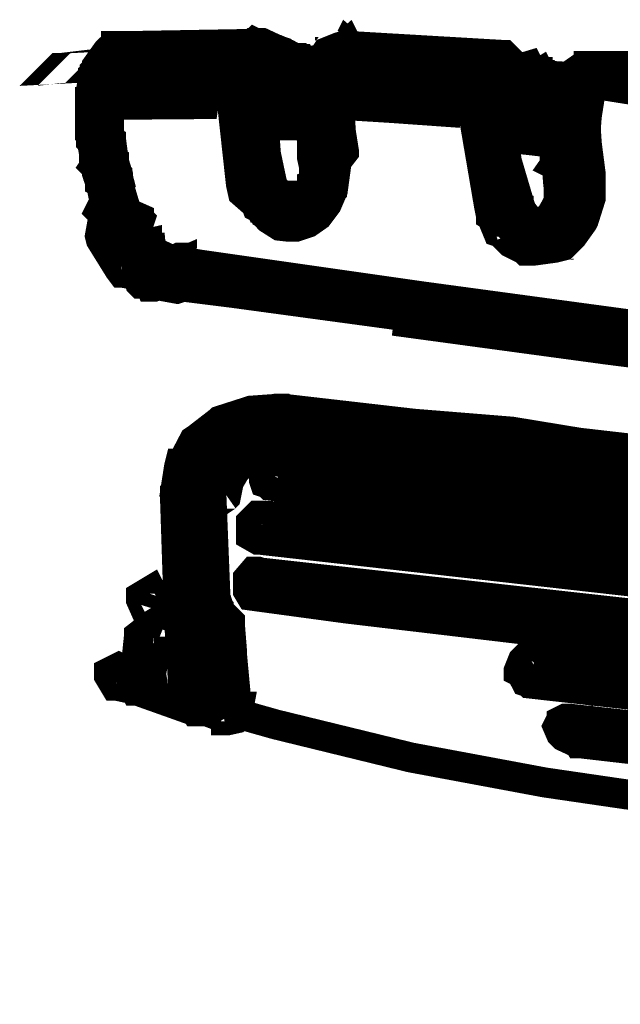
# Model space of a CAD drawing. Extents: x 0.4 to 33.4, y 0.5 to 22.5.
# Drawn here: x 18.2 to 18.3, y 15.8 to 15.9 of the extents above; entities that cross this region are included whole.
import ezdxf

# ---------------------------------------------------------------- set-up
doc = ezdxf.new("R2010")
doc.units = 0
doc.layers.get('0').update_dxf_attribs({"linetype": 'CONTINUOUS'})

msp = doc.modelspace()

# ---------------------------------------------------------------- linework, layer by layer
at = {"color": 250, "const_width": 0.003}
for points in [[(18.2381, 15.8619), (18.2378, 15.8619), (18.2371, 15.8626), (18.2371, 15.8629), (18.2371, 15.8631), (18.2378, 15.8637), (18.2381, 15.8637), (18.2494, 15.8639), (18.2496, 15.8639), (18.2497, 15.864), (18.2507, 15.8635), (18.2507, 15.8633), (18.2507, 15.8633), (18.2506, 15.8625), (18.2506, 15.8625), (18.25, 15.8619), (18.25, 15.8617), (18.2497, 15.8608), (18.2496, 15.8596), (18.25, 15.8594), (18.2503, 15.8592), (18.2503, 15.8592), (18.2503, 15.8579), (18.2503, 15.8579), (18.2501, 15.8578), (18.249, 15.8578), (18.249, 15.8578), (18.2489, 15.8579), (18.2488, 15.8579), (18.2485, 15.8581), (18.2485, 15.8581), (18.2483, 15.8581), (18.2476, 15.8589), (18.2476, 15.859), (18.2476, 15.8593), (18.2481, 15.8618), (18.2482, 15.8621), (18.2381, 15.8619)], [(18.2562, 15.8592), (18.2562, 15.8592), (18.2561, 15.8593), (18.2556, 15.8603), (18.2557, 15.8604), (18.256, 15.8615), (18.256, 15.8617), (18.2569, 15.8631), (18.2572, 15.8631), (18.2572, 15.8632), (18.2582, 15.8636), (18.2582, 15.8636), (18.2586, 15.8637), (18.2589, 15.8637), (18.259, 15.8639), (18.2599, 15.8631), (18.2599, 15.8629), (18.2599, 15.8628), (18.2594, 15.8621), (18.2593, 15.8621), (18.259, 15.8619), (18.2589, 15.8617), (18.2588, 15.861), (18.2583, 15.8586), (18.2582, 15.8585), (18.2576, 15.8578), (18.2575, 15.8578), (18.2572, 15.8578), (18.2569, 15.8578), (18.2561, 15.8585), (18.2561, 15.8586), (18.2561, 15.8586), (18.2562, 15.8592), (18.2562, 15.8592)], [(18.2589, 15.8619), (18.2588, 15.8619), (18.2581, 15.8629), (18.2581, 15.8629), (18.2581, 15.8632), (18.2589, 15.8639), (18.259, 15.8637), (18.2744, 15.8628), (18.2746, 15.8628), (18.2753, 15.8621), (18.2753, 15.8618), (18.2753, 15.8617), (18.2744, 15.861), (18.2743, 15.861), (18.2589, 15.8619)], [(18.2361, 15.8637), (18.2363, 15.8637), (18.2371, 15.8632), (18.2372, 15.8631), (18.2372, 15.8629), (18.2367, 15.8621), (18.2365, 15.8619), (18.2365, 15.8619), (18.2361, 15.8618), (18.2361, 15.8618), (18.2354, 15.8607), (18.2353, 15.86), (18.2353, 15.8599), (18.2343, 15.8593), (18.2342, 15.8593), (18.234, 15.8594), (18.2335, 15.8603), (18.2335, 15.8604), (18.2336, 15.8611), (18.2339, 15.8614), (18.2339, 15.8617), (18.2349, 15.8631), (18.235, 15.8632), (18.2351, 15.8633), (18.236, 15.8637), (18.2361, 15.8637)], [(18.2501, 15.8503), (18.2503, 15.8503), (18.251, 15.8496), (18.251, 15.8494), (18.251, 15.8494), (18.2503, 15.8485), (18.2503, 15.8485), (18.2494, 15.8483), (18.2493, 15.8483), (18.2485, 15.849), (18.2485, 15.849), (18.2483, 15.8499), (18.2475, 15.8572), (18.2476, 15.8579), (18.235, 15.8578), (18.2347, 15.8578), (18.234, 15.8585), (18.234, 15.8586), (18.234, 15.8589), (18.2344, 15.8615), (18.2344, 15.8617), (18.2346, 15.8619), (18.2351, 15.8631), (18.2351, 15.8631), (18.2354, 15.8635), (18.2356, 15.8635), (18.2358, 15.8636), (18.2358, 15.8637), (18.2363, 15.8637), (18.2364, 15.8637), (18.2492, 15.8635), (18.2494, 15.8635), (18.2501, 15.8629), (18.2501, 15.8626), (18.2501, 15.8624), (18.2493, 15.8617), (18.2492, 15.8617), (18.2367, 15.8619), (18.2363, 15.8613), (18.2361, 15.8606), (18.236, 15.8596), (18.2486, 15.8599), (18.2488, 15.8599), (18.2494, 15.859), (18.2494, 15.8589), (18.2494, 15.8575), (18.2494, 15.8539), (18.2501, 15.8503)], [(18.2499, 15.8621), (18.2496, 15.8621), (18.2489, 15.8629), (18.2489, 15.8631), (18.2489, 15.8633), (18.2496, 15.864), (18.2499, 15.864), (18.2504, 15.864), (18.2519, 15.8633), (18.2522, 15.8632), (18.2525, 15.8631), (18.2528, 15.8628), (18.2529, 15.8625), (18.2532, 15.8621), (18.2538, 15.8618), (18.2544, 15.8617), (18.2554, 15.8615), (18.2565, 15.8617), (18.2567, 15.8617), (18.2575, 15.861), (18.2576, 15.8608), (18.2576, 15.8607), (18.2569, 15.8599), (18.2568, 15.8599), (18.2562, 15.8597), (18.2522, 15.8604), (18.2518, 15.8606), (18.2518, 15.8607), (18.2514, 15.8613), (18.2514, 15.8614), (18.2514, 15.8615), (18.2503, 15.8621), (18.2503, 15.8621), (18.2499, 15.8621)], [(18.2514, 15.8615), (18.2512, 15.8617), (18.251, 15.8626), (18.2511, 15.8628), (18.2511, 15.8629), (18.2522, 15.8632), (18.2522, 15.8632), (18.2529, 15.8629), (18.2536, 15.8625), (18.2538, 15.8625), (18.2542, 15.8614), (18.2542, 15.8613), (18.254, 15.8611), (18.2529, 15.8608), (18.2529, 15.8608), (18.2528, 15.8608), (18.2515, 15.8615), (18.2514, 15.8615)], [(18.2304, 15.8615), (18.2301, 15.8615), (18.23, 15.8614), (18.2319, 15.8615), (18.2321, 15.8617), (18.2304, 15.8615)], [(18.2351, 15.8581), (18.235, 15.8579), (18.2342, 15.8572), (18.234, 15.8572), (18.2339, 15.8574), (18.2332, 15.8582), (18.2332, 15.8583), (18.2335, 15.8604), (18.2336, 15.8608), (18.2336, 15.8608), (18.2339, 15.8611), (18.2339, 15.8611), (18.234, 15.8613), (18.2344, 15.8615), (18.2346, 15.8615), (18.2347, 15.8617), (18.2357, 15.8613), (18.2358, 15.8611), (18.2358, 15.861), (18.2354, 15.8599), (18.2354, 15.8599), (18.2351, 15.8581)], [(18.251, 15.8596), (18.251, 15.8596), (18.25, 15.8589), (18.2499, 15.8589), (18.2497, 15.859), (18.2492, 15.86), (18.2492, 15.8601), (18.2492, 15.8603), (18.2496, 15.8614), (18.2496, 15.8615), (18.2496, 15.8617), (18.2497, 15.8618), (18.2499, 15.8618), (18.2504, 15.8624), (18.2504, 15.8625), (18.2508, 15.8628), (18.251, 15.8628), (18.2514, 15.8628), (18.2514, 15.8628), (18.2517, 15.8626), (18.2518, 15.8626), (18.2526, 15.8622), (18.2528, 15.8622), (18.2532, 15.8617), (18.2532, 15.8614), (18.2532, 15.8604), (18.2532, 15.8603), (18.2525, 15.8596), (18.2522, 15.8596), (18.2521, 15.8596), (18.2512, 15.8604), (18.2514, 15.8606), (18.2514, 15.8608), (18.2512, 15.8607), (18.2512, 15.8606), (18.251, 15.8596)], [(18.254, 15.8624), (18.2542, 15.8624), (18.2546, 15.8614), (18.2546, 15.8613), (18.2546, 15.8611), (18.2535, 15.8606), (18.2535, 15.8607), (18.2529, 15.8608), (18.2528, 15.8608), (18.2522, 15.8619), (18.2524, 15.8621), (18.2524, 15.8622), (18.2533, 15.8626), (18.2535, 15.8626), (18.254, 15.8624)], [(18.2535, 15.8607), (18.2533, 15.8607), (18.2528, 15.8617), (18.2528, 15.8618), (18.2528, 15.8619), (18.2538, 15.8625), (18.2539, 15.8625), (18.254, 15.8625), (18.2551, 15.8622), (18.2554, 15.8622), (18.2564, 15.8624), (18.2564, 15.8624), (18.2572, 15.8617), (18.2574, 15.8615), (18.2574, 15.8614), (18.2565, 15.8606), (18.2564, 15.8604), (18.2561, 15.8604), (18.2538, 15.8606), (18.2535, 15.8607)], [(18.2565, 15.8604), (18.2564, 15.8604), (18.2554, 15.8611), (18.2554, 15.8611), (18.2554, 15.8614), (18.256, 15.8622), (18.2562, 15.8622), (18.2568, 15.8624), (18.2569, 15.8624), (18.2578, 15.8618), (18.2579, 15.8617), (18.2579, 15.8615), (18.2572, 15.8606), (18.2572, 15.8606), (18.2565, 15.8604)], [(18.2421, 15.8599), (18.2418, 15.8599), (18.2413, 15.8606), (18.2413, 15.8608), (18.2413, 15.8611), (18.2418, 15.8617), (18.2421, 15.8617), (18.2426, 15.8618), (18.2488, 15.8618), (18.2493, 15.8618), (18.2493, 15.8618), (18.2497, 15.8617), (18.2497, 15.8617), (18.2497, 15.8617), (18.2503, 15.8613), (18.2504, 15.8611), (18.2504, 15.8611), (18.2507, 15.8608), (18.2507, 15.8608), (18.2508, 15.8607), (18.2508, 15.8606), (18.2507, 15.8594), (18.2506, 15.8594), (18.2504, 15.8594), (18.2493, 15.8596), (18.2493, 15.8597), (18.2492, 15.8599), (18.2439, 15.8599), (18.2421, 15.8599)], [(18.2507, 15.8543), (18.2507, 15.854), (18.2501, 15.8533), (18.2499, 15.8533), (18.2496, 15.8533), (18.2489, 15.854), (18.2489, 15.8542), (18.2489, 15.8549), (18.249, 15.8594), (18.2492, 15.86), (18.2492, 15.8601), (18.2497, 15.8607), (18.2499, 15.8607), (18.2499, 15.8608), (18.25, 15.861), (18.2501, 15.861), (18.2503, 15.8611), (18.2503, 15.8611), (18.2514, 15.8608), (18.2515, 15.8608), (18.2515, 15.8607), (18.2514, 15.8597), (18.2514, 15.8596), (18.251, 15.8586), (18.251, 15.8586), (18.2508, 15.8582), (18.2508, 15.8582), (18.2507, 15.8567), (18.2507, 15.8543)], [(18.2512, 15.8596), (18.2511, 15.8594), (18.25, 15.8597), (18.25, 15.8599), (18.2499, 15.8599), (18.2501, 15.861), (18.2503, 15.8611), (18.2507, 15.8614), (18.2507, 15.8614), (18.2515, 15.8615), (18.2515, 15.8615), (18.2519, 15.8614), (18.2521, 15.8613), (18.2525, 15.8603), (18.2525, 15.8601), (18.2525, 15.86), (18.2514, 15.8596), (18.2512, 15.8596), (18.2512, 15.8596)], [(18.2517, 15.8596), (18.2514, 15.8596), (18.2507, 15.8603), (18.2507, 15.8606), (18.2507, 15.8607), (18.2515, 15.8614), (18.2518, 15.8614), (18.2567, 15.8613), (18.2568, 15.8613), (18.2575, 15.8606), (18.2575, 15.8603), (18.2575, 15.8601), (18.2568, 15.8594), (18.2565, 15.8594), (18.2517, 15.8596)], [(18.2575, 15.8519), (18.2575, 15.8518), (18.2567, 15.851), (18.2567, 15.851), (18.2564, 15.851), (18.2556, 15.8517), (18.2556, 15.8517), (18.2554, 15.8526), (18.2554, 15.8593), (18.2557, 15.8603), (18.2557, 15.8604), (18.2565, 15.8611), (18.2567, 15.861), (18.2568, 15.861), (18.2575, 15.8601), (18.2575, 15.86), (18.2571, 15.8572), (18.2571, 15.856), (18.2571, 15.8543), (18.2575, 15.8519)], [(18.2747, 15.8565), (18.2747, 15.8564), (18.2737, 15.8557), (18.2737, 15.8557), (18.2736, 15.8558), (18.2728, 15.8567), (18.2729, 15.8568), (18.2729, 15.8571), (18.2733, 15.8597), (18.2735, 15.86), (18.2739, 15.8606), (18.2739, 15.8607), (18.2742, 15.861), (18.2743, 15.861), (18.275, 15.8614), (18.275, 15.8614), (18.2756, 15.8614), (18.2756, 15.8614), (18.276, 15.8614), (18.2763, 15.8613), (18.2775, 15.8606), (18.2775, 15.8606), (18.2781, 15.86), (18.2781, 15.8597), (18.2779, 15.859), (18.2778, 15.8589), (18.2771, 15.8582), (18.2769, 15.8582), (18.2768, 15.8582), (18.2761, 15.8589), (18.2761, 15.8592), (18.2761, 15.8593), (18.2756, 15.8596), (18.2754, 15.8596), (18.275, 15.8586), (18.275, 15.8583), (18.2747, 15.8565)], [(18.2779, 15.8611), (18.2781, 15.8611), (18.2782, 15.86), (18.2782, 15.8599), (18.2781, 15.8597), (18.2769, 15.8596), (18.2768, 15.8596), (18.2763, 15.86), (18.2761, 15.8601), (18.2758, 15.8611), (18.276, 15.8613), (18.2761, 15.8614), (18.2771, 15.8617), (18.2772, 15.8615), (18.2779, 15.8611)], [(18.2769, 15.8596), (18.2768, 15.8596), (18.2764, 15.8607), (18.2765, 15.8608), (18.2765, 15.8608), (18.2775, 15.8613), (18.2778, 15.8613), (18.2786, 15.8608), (18.2787, 15.8608), (18.2792, 15.8597), (18.279, 15.8596), (18.279, 15.8594), (18.2781, 15.8592), (18.2779, 15.8592), (18.2769, 15.8596)], [(18.2813, 15.8606), (18.2814, 15.8606), (18.2817, 15.8606), (18.2824, 15.86), (18.2824, 15.8597), (18.2824, 15.8594), (18.2817, 15.8587), (18.2815, 15.8587), (18.2811, 15.8587), (18.2783, 15.8592), (18.2779, 15.8592), (18.2778, 15.8592), (18.2772, 15.8601), (18.2772, 15.8603), (18.2772, 15.8604), (18.2782, 15.861), (18.2783, 15.8608), (18.2793, 15.8607), (18.2794, 15.8607), (18.281, 15.8606), (18.2813, 15.8606)], [(18.2821, 15.8587), (18.2819, 15.8586), (18.281, 15.8582), (18.281, 15.8582), (18.2807, 15.8582), (18.2803, 15.8592), (18.2803, 15.8593), (18.2806, 15.8597), (18.2811, 15.8606), (18.2813, 15.8608), (18.2826, 15.8617), (18.2828, 15.8617), (18.2831, 15.8617), (18.2835, 15.8617), (18.2838, 15.8617), (18.2844, 15.861), (18.2844, 15.8607), (18.2844, 15.8606), (18.2838, 15.8599), (18.2835, 15.8599), (18.2832, 15.8599), (18.2832, 15.8599), (18.2826, 15.8596), (18.2826, 15.8594), (18.2821, 15.8587)], [(18.2351, 15.8589), (18.2351, 15.8587), (18.2343, 15.8581), (18.2342, 15.8581), (18.234, 15.8582), (18.2333, 15.859), (18.2333, 15.8592), (18.2335, 15.8604), (18.2335, 15.8606), (18.2344, 15.8611), (18.2346, 15.8611), (18.2346, 15.8611), (18.2354, 15.8603), (18.2354, 15.8601), (18.2351, 15.8589)], [(18.2493, 15.8589), (18.2493, 15.8592), (18.2501, 15.8599), (18.2503, 15.8597), (18.2504, 15.8597), (18.2511, 15.8589), (18.2511, 15.8587), (18.2508, 15.8567), (18.2507, 15.8565), (18.2499, 15.8558), (18.2497, 15.8558), (18.2496, 15.856), (18.2489, 15.8568), (18.249, 15.8569), (18.2493, 15.8589)], [(18.2746, 15.8599), (18.2746, 15.8597), (18.2746, 15.8586), (18.2746, 15.8586), (18.2744, 15.8585), (18.2737, 15.8583), (18.2736, 15.8583), (18.2737, 15.8583), (18.2737, 15.8583), (18.274, 15.8582), (18.274, 15.8582), (18.2743, 15.8579), (18.2743, 15.8579), (18.2743, 15.8567), (18.2743, 15.8567), (18.2742, 15.8565), (18.2731, 15.8565), (18.2731, 15.8565), (18.2728, 15.8567), (18.2725, 15.8568), (18.2724, 15.8569), (18.2717, 15.8578), (18.2718, 15.8579), (18.2721, 15.86), (18.2721, 15.8601), (18.2731, 15.8607), (18.2732, 15.8606), (18.2732, 15.8606), (18.2739, 15.8604), (18.274, 15.8604), (18.274, 15.8604), (18.2743, 15.8601), (18.2743, 15.8601), (18.2746, 15.8599)], [(18.2747, 15.8558), (18.2746, 15.8557), (18.2737, 15.855), (18.2736, 15.855), (18.2735, 15.855), (18.2728, 15.856), (18.2729, 15.856), (18.2732, 15.8581), (18.2733, 15.8583), (18.2737, 15.8594), (18.2737, 15.8594), (18.2743, 15.8599), (18.2743, 15.8599), (18.2753, 15.8601), (18.2753, 15.8603), (18.2758, 15.8601), (18.276, 15.8601), (18.2763, 15.86), (18.2764, 15.86), (18.2768, 15.8589), (18.2768, 15.8587), (18.2767, 15.8586), (18.2756, 15.8583), (18.2756, 15.8583), (18.2754, 15.8583), (18.2753, 15.8582), (18.275, 15.8576), (18.2747, 15.8558)], [(18.2813, 15.8594), (18.2813, 15.8594), (18.2819, 15.8586), (18.2819, 15.8583), (18.2819, 15.8583), (18.2811, 15.8576), (18.281, 15.8576), (18.2776, 15.8581), (18.2758, 15.8582), (18.2757, 15.8583), (18.275, 15.8592), (18.275, 15.8592), (18.275, 15.8594), (18.2758, 15.8601), (18.2761, 15.86), (18.2765, 15.86), (18.2807, 15.8596), (18.2813, 15.8594)], [(18.2818, 15.8589), (18.2817, 15.8589), (18.2806, 15.8593), (18.2806, 15.8594), (18.2806, 15.8594), (18.281, 15.8606), (18.2811, 15.8606), (18.2813, 15.8606), (18.2814, 15.8607), (18.2824, 15.8603), (18.2825, 15.8601), (18.2825, 15.86), (18.2821, 15.8589), (18.2819, 15.8589), (18.2818, 15.8589)], [(18.2564, 15.8594), (18.2565, 15.8594), (18.2572, 15.8587), (18.2572, 15.8586), (18.2572, 15.8583), (18.2564, 15.8576), (18.2562, 15.8576), (18.2501, 15.8579), (18.2499, 15.8579), (18.2493, 15.8586), (18.2493, 15.8589), (18.2493, 15.859), (18.25, 15.8597), (18.2503, 15.8597), (18.2564, 15.8594)], [(18.2571, 15.8575), (18.2569, 15.8574), (18.256, 15.8572), (18.2558, 15.8572), (18.2557, 15.8574), (18.2554, 15.8583), (18.2556, 15.8585), (18.2557, 15.8587), (18.2557, 15.8589), (18.2568, 15.8592), (18.2569, 15.8592), (18.2571, 15.859), (18.2574, 15.8579), (18.2572, 15.8579), (18.2571, 15.8575)], [(18.2808, 15.8576), (18.281, 15.8576), (18.2817, 15.8568), (18.2817, 15.8567), (18.2817, 15.8565), (18.2807, 15.8558), (18.2807, 15.8558), (18.2772, 15.8563), (18.2739, 15.8565), (18.2737, 15.8567), (18.2731, 15.8575), (18.2731, 15.8576), (18.2731, 15.8578), (18.2739, 15.8585), (18.274, 15.8583), (18.2747, 15.8583), (18.2803, 15.8578), (18.2808, 15.8576)], [(18.2732, 15.8589), (18.2732, 15.8592), (18.2737, 15.8599), (18.274, 15.8599), (18.2743, 15.8599), (18.275, 15.8592), (18.275, 15.8589), (18.275, 15.8586), (18.275, 15.8583), (18.2743, 15.8576), (18.274, 15.8576), (18.2737, 15.8576), (18.2732, 15.8583), (18.2732, 15.8586), (18.2732, 15.8589)], [(18.2489, 15.8578), (18.2489, 15.8581), (18.2496, 15.8587), (18.2497, 15.8587), (18.2499, 15.8587), (18.2507, 15.8582), (18.2507, 15.8579), (18.2507, 15.8576), (18.2507, 15.8553), (18.2507, 15.855), (18.2507, 15.8549), (18.25, 15.8542), (18.2497, 15.8542), (18.2494, 15.8542), (18.2489, 15.8549), (18.2489, 15.8551), (18.249, 15.8568), (18.2489, 15.8578)], [(18.2351, 15.8579), (18.2351, 15.8553), (18.2351, 15.855), (18.2344, 15.8544), (18.2342, 15.8544), (18.2339, 15.8544), (18.2332, 15.855), (18.2332, 15.8553), (18.2332, 15.8581), (18.2351, 15.8581), (18.2351, 15.8579)], [(18.2561, 15.8575), (18.2562, 15.8575), (18.2571, 15.8568), (18.2571, 15.8565), (18.2569, 15.8564), (18.2562, 15.8557), (18.2561, 15.8557), (18.2499, 15.8558), (18.2496, 15.8558), (18.249, 15.8565), (18.249, 15.8568), (18.249, 15.8569), (18.2497, 15.8576), (18.2499, 15.8576), (18.2561, 15.8575)], [(18.2729, 15.8567), (18.2728, 15.8569), (18.2735, 15.8578), (18.2736, 15.8578), (18.2737, 15.8578), (18.2746, 15.8571), (18.2747, 15.8569), (18.2747, 15.8568), (18.2747, 15.8554), (18.2747, 15.855), (18.2747, 15.8535), (18.275, 15.8515), (18.275, 15.8514), (18.2744, 15.8506), (18.2743, 15.8504), (18.2742, 15.8504), (18.2732, 15.8511), (18.2732, 15.8513), (18.2731, 15.8518), (18.2728, 15.8561), (18.2729, 15.8567), (18.2729, 15.8567)], [(18.2815, 15.8556), (18.2814, 15.8556), (18.2803, 15.8554), (18.2803, 15.8554), (18.2801, 15.8556), (18.2799, 15.8567), (18.28, 15.8567), (18.28, 15.8568), (18.2806, 15.8574), (18.2807, 15.8574), (18.2807, 15.8574), (18.281, 15.8576), (18.2811, 15.8576), (18.2815, 15.8576), (18.2815, 15.8576), (18.2825, 15.8571), (18.2825, 15.8569), (18.2825, 15.8568), (18.2819, 15.856), (18.2818, 15.8558), (18.2818, 15.8558), (18.2815, 15.8557), (18.2815, 15.8556)], [(18.2353, 15.8544), (18.2356, 15.8521), (18.236, 15.8508), (18.236, 15.8507), (18.2354, 15.8497), (18.2353, 15.8497), (18.2351, 15.8497), (18.2342, 15.8501), (18.2342, 15.8503), (18.234, 15.8507), (18.2333, 15.8547), (18.2332, 15.8551), (18.2332, 15.8553), (18.2339, 15.8561), (18.234, 15.8561), (18.2342, 15.8563), (18.235, 15.8556), (18.235, 15.8554), (18.2353, 15.8544)], [(18.2575, 15.8518), (18.2575, 15.8517), (18.2567, 15.8508), (18.2567, 15.8507), (18.2564, 15.8507), (18.2556, 15.8514), (18.2556, 15.8515), (18.2556, 15.8519), (18.2553, 15.8554), (18.2553, 15.8558), (18.2553, 15.8561), (18.256, 15.8568), (18.2561, 15.8568), (18.2562, 15.8568), (18.2569, 15.8561), (18.2571, 15.856), (18.2571, 15.8546), (18.2575, 15.8518)], [(18.2806, 15.8557), (18.2807, 15.8557), (18.2814, 15.8549), (18.2814, 15.8547), (18.2814, 15.8546), (18.2806, 15.8539), (18.2804, 15.8539), (18.2769, 15.8543), (18.2736, 15.8546), (18.2735, 15.8546), (18.2728, 15.8554), (18.2728, 15.8556), (18.2728, 15.8557), (18.2736, 15.8564), (18.2737, 15.8564), (18.2744, 15.8564), (18.28, 15.8558), (18.2806, 15.8557)], [(18.2815, 15.8524), (18.2815, 15.8522), (18.281, 15.8513), (18.2808, 15.8513), (18.2807, 15.8513), (18.2797, 15.8519), (18.2797, 15.8519), (18.2797, 15.8524), (18.2796, 15.8556), (18.2797, 15.8558), (18.2797, 15.856), (18.2806, 15.8567), (18.2807, 15.8567), (18.2808, 15.8567), (18.2815, 15.8558), (18.2815, 15.8557), (18.2814, 15.8547), (18.2814, 15.8532), (18.2815, 15.8524)], [(18.2333, 15.8544), (18.2333, 15.8547), (18.234, 15.8554), (18.2343, 15.8554), (18.2344, 15.8554), (18.2351, 15.8547), (18.2351, 15.8544), (18.2351, 15.8543), (18.2351, 15.8542), (18.2344, 15.8535), (18.2343, 15.8535), (18.234, 15.8535), (18.2333, 15.8542), (18.2333, 15.8543), (18.2333, 15.8544)], [(18.2354, 15.8533), (18.2354, 15.8532), (18.2347, 15.8524), (18.2346, 15.8524), (18.2344, 15.8524), (18.2336, 15.8529), (18.2336, 15.8531), (18.2335, 15.8536), (18.2335, 15.8539), (18.2342, 15.8547), (18.2343, 15.8547), (18.2344, 15.8547), (18.2353, 15.8542), (18.2353, 15.8539), (18.2354, 15.8533)], [(18.2508, 15.8529), (18.2512, 15.851), (18.2512, 15.8508), (18.2506, 15.85), (18.2506, 15.85), (18.2503, 15.85), (18.2494, 15.8506), (18.2494, 15.8507), (18.2493, 15.851), (18.2489, 15.8539), (18.2489, 15.8542), (18.2489, 15.8543), (18.2496, 15.8551), (18.2497, 15.8551), (18.2499, 15.8551), (18.2507, 15.8544), (18.2507, 15.8543), (18.2508, 15.8529)], [(18.2339, 15.8515), (18.2337, 15.8517), (18.2343, 15.8526), (18.2344, 15.8526), (18.2346, 15.8528), (18.2356, 15.8522), (18.2356, 15.8521), (18.2363, 15.8494), (18.2371, 15.8468), (18.2372, 15.8469), (18.2381, 15.8465), (18.2381, 15.8464), (18.2382, 15.8463), (18.2378, 15.8451), (18.2376, 15.8451), (18.2372, 15.845), (18.2372, 15.845), (18.2368, 15.8447), (18.2368, 15.8447), (18.2367, 15.8447), (18.2357, 15.8453), (18.2357, 15.8453), (18.2356, 15.8458), (18.2339, 15.851), (18.2339, 15.8515)], [(18.2557, 15.8508), (18.2556, 15.8518), (18.2556, 15.8521), (18.2562, 15.8528), (18.2564, 15.8528), (18.2565, 15.8528), (18.2575, 15.8522), (18.2575, 15.8519), (18.2575, 15.8517), (18.2574, 15.8494), (18.2574, 15.8492), (18.2572, 15.849), (18.2564, 15.8483), (18.2562, 15.8483), (18.2561, 15.8485), (18.2554, 15.8493), (18.2554, 15.8494), (18.2557, 15.8508)], [(18.2763, 15.8474), (18.2763, 15.8472), (18.2757, 15.8463), (18.2756, 15.8463), (18.2754, 15.8463), (18.2744, 15.8468), (18.2744, 15.8469), (18.2732, 15.8513), (18.2732, 15.8514), (18.2737, 15.8525), (18.2739, 15.8525), (18.274, 15.8525), (18.2749, 15.8519), (18.275, 15.8518), (18.2763, 15.8474)], [(18.2799, 15.8517), (18.2797, 15.8518), (18.2804, 15.8528), (18.2806, 15.8528), (18.2807, 15.8528), (18.2815, 15.8522), (18.2817, 15.8519), (18.2818, 15.8507), (18.2818, 15.8507), (18.2813, 15.8497), (18.2811, 15.8497), (18.281, 15.8497), (18.28, 15.8504), (18.28, 15.8504), (18.2799, 15.8517)], [(18.2361, 15.85), (18.2361, 15.8499), (18.2356, 15.8489), (18.2356, 15.8489), (18.2354, 15.8489), (18.2344, 15.8494), (18.2344, 15.8494), (18.2342, 15.8504), (18.2342, 15.8506), (18.2346, 15.8515), (18.2349, 15.8515), (18.2349, 15.8515), (18.2358, 15.851), (18.236, 15.8508), (18.2361, 15.85)], [(18.2744, 15.8461), (18.2743, 15.8461), (18.2733, 15.8467), (18.2733, 15.8467), (18.2733, 15.8469), (18.2737, 15.8479), (18.2739, 15.8479), (18.2746, 15.8481), (18.2753, 15.8482), (18.2754, 15.8482), (18.2761, 15.8478), (18.2761, 15.8476), (18.2767, 15.8468), (18.2771, 15.8463), (18.2776, 15.8461), (18.2779, 15.8461), (18.2782, 15.8461), (18.2789, 15.8463), (18.2793, 15.8467), (18.2797, 15.8474), (18.2801, 15.8482), (18.2801, 15.8493), (18.28, 15.8507), (18.2801, 15.8514), (18.2801, 15.8515), (18.2807, 15.8522), (18.2808, 15.8522), (18.281, 15.8522), (18.2818, 15.8515), (18.2819, 15.8514), (18.2819, 15.8511), (18.2821, 15.849), (18.2821, 15.8482), (18.2819, 15.8479), (18.2815, 15.8465), (18.2807, 15.8456), (18.2806, 15.8453), (18.2799, 15.8447), (18.2799, 15.8447), (18.2796, 15.8446), (18.2796, 15.8446), (18.2793, 15.8446), (18.2775, 15.8443), (18.2774, 15.8443), (18.2771, 15.8443), (18.2763, 15.8447), (18.2761, 15.8447), (18.2751, 15.8457), (18.2751, 15.8457), (18.2749, 15.8463), (18.2744, 15.8461)], [(18.2499, 15.8486), (18.2499, 15.8487), (18.2497, 15.849), (18.2497, 15.849), (18.2497, 15.8493), (18.2496, 15.8494), (18.2503, 15.8504), (18.2504, 15.8504), (18.2506, 15.8504), (18.2514, 15.8497), (18.2515, 15.8496), (18.2515, 15.8493), (18.2515, 15.8492), (18.251, 15.8483), (18.2508, 15.8482), (18.2507, 15.8482), (18.2499, 15.8486), (18.2499, 15.8486)], [(18.2515, 15.8496), (18.2515, 15.8494), (18.2508, 15.8486), (18.2507, 15.8486), (18.2506, 15.8486), (18.2496, 15.8492), (18.2496, 15.8493), (18.2494, 15.8507), (18.2512, 15.851), (18.2515, 15.8496)], [(18.2569, 15.8481), (18.2568, 15.8479), (18.2558, 15.8475), (18.2557, 15.8476), (18.2556, 15.8476), (18.2551, 15.8487), (18.2553, 15.8487), (18.2556, 15.8497), (18.2556, 15.8499), (18.2567, 15.8503), (18.2567, 15.8501), (18.2568, 15.8501), (18.2572, 15.8492), (18.2572, 15.849), (18.2569, 15.8481)], [(18.2499, 15.8485), (18.2497, 15.8486), (18.2494, 15.8496), (18.2494, 15.8497), (18.2494, 15.8499), (18.2506, 15.8501), (18.2507, 15.8501), (18.2507, 15.8501), (18.2511, 15.85), (18.2512, 15.8499), (18.2512, 15.8499), (18.2514, 15.8496), (18.2515, 15.8494), (18.2515, 15.8492), (18.2522, 15.8482), (18.2525, 15.8481), (18.2529, 15.8478), (18.2536, 15.8476), (18.2542, 15.8478), (18.2547, 15.8482), (18.2551, 15.8487), (18.2554, 15.8494), (18.2554, 15.8497), (18.2565, 15.85), (18.2567, 15.85), (18.2568, 15.85), (18.2572, 15.849), (18.2572, 15.8489), (18.2571, 15.8487), (18.2567, 15.8478), (18.2567, 15.8478), (18.256, 15.8469), (18.2558, 15.8467), (18.255, 15.8463), (18.2547, 15.8461), (18.2538, 15.8458), (18.2533, 15.8458), (18.2526, 15.846), (18.2525, 15.846), (18.2522, 15.846), (18.2519, 15.8463), (18.2507, 15.8469), (18.2506, 15.8472), (18.2506, 15.8472), (18.2504, 15.8475), (18.2504, 15.8475), (18.2503, 15.8475), (18.2499, 15.8485), (18.2499, 15.8485)], [(18.2343, 15.8471), (18.2342, 15.8472), (18.2347, 15.8482), (18.2349, 15.8482), (18.235, 15.8483), (18.236, 15.8478), (18.2361, 15.8476), (18.2367, 15.8456), (18.2367, 15.8456), (18.2364, 15.8446), (18.2364, 15.8446), (18.2363, 15.8444), (18.2361, 15.8444), (18.235, 15.8447), (18.235, 15.8447), (18.2349, 15.8449), (18.2349, 15.8453), (18.2349, 15.8453), (18.2343, 15.8471)], [(18.2379, 15.8421), (18.2379, 15.8421), (18.2378, 15.841), (18.2378, 15.8408), (18.2376, 15.8408), (18.2365, 15.841), (18.2364, 15.841), (18.2361, 15.8414), (18.2343, 15.8443), (18.2342, 15.8447), (18.2342, 15.8447), (18.2344, 15.8458), (18.2346, 15.8458), (18.2347, 15.846), (18.2357, 15.8456), (18.2358, 15.8454), (18.2364, 15.8443), (18.2379, 15.8421)], [(18.2358, 15.8451), (18.2357, 15.8453), (18.236, 15.8463), (18.2361, 15.8464), (18.2363, 15.8465), (18.2374, 15.8461), (18.2374, 15.846), (18.2385, 15.8442), (18.24, 15.8429), (18.2415, 15.8422), (18.2415, 15.8422), (18.2421, 15.8425), (18.2424, 15.8425), (18.2424, 15.8425), (18.2431, 15.8415), (18.2431, 15.8414), (18.2431, 15.841), (18.2431, 15.8408), (18.2421, 15.8403), (18.2421, 15.8403), (18.2417, 15.8403), (18.2393, 15.8411), (18.2392, 15.8412), (18.2389, 15.8414), (18.2371, 15.8429), (18.2369, 15.8432), (18.2358, 15.8451)], [(18.2379, 15.8422), (18.2378, 15.8424), (18.2375, 15.8435), (18.2376, 15.8435), (18.2376, 15.8436), (18.2389, 15.8439), (18.2389, 15.8438), (18.2392, 15.8435), (18.2393, 15.8435), (18.2394, 15.8424), (18.2394, 15.8422), (18.2393, 15.8422), (18.2382, 15.8421), (18.2381, 15.8421), (18.2379, 15.8422)], [(18.241, 15.84), (18.2408, 15.84), (18.2403, 15.841), (18.2404, 15.8411), (18.2404, 15.8412), (18.2414, 15.8418), (18.2415, 15.8417), (18.2415, 15.8417), (18.2417, 15.8418), (18.2424, 15.8421), (18.2424, 15.8419), (18.2425, 15.8419), (18.2432, 15.841), (18.2432, 15.8408), (18.2431, 15.8403), (18.2431, 15.8401), (18.2421, 15.8397), (18.2419, 15.8397), (18.241, 15.84)], [(18.2382, 15.8418), (18.2382, 15.8419), (18.2393, 15.8422), (18.2394, 15.8422), (18.2396, 15.8422), (18.2399, 15.8411), (18.2399, 15.841), (18.2396, 15.8403), (18.2394, 15.8403), (18.2385, 15.8399), (18.2383, 15.8399), (18.2382, 15.84), (18.2379, 15.841), (18.2379, 15.8411), (18.2382, 15.8418)], [(18.2392, 15.8412), (18.2392, 15.8414), (18.2403, 15.8418), (18.2404, 15.8417), (18.2406, 15.8417), (18.241, 15.8407), (18.2408, 15.8406), (18.2407, 15.84), (18.2407, 15.84), (18.2396, 15.8396), (18.2396, 15.8396), (18.2393, 15.8396), (18.2389, 15.8406), (18.239, 15.8407), (18.2392, 15.8412)], [(18.2435, 15.8186), (18.2435, 15.8185), (18.2425, 15.8179), (18.2424, 15.8179), (18.2422, 15.8179), (18.2417, 15.8189), (18.2417, 15.8189), (18.2421, 15.8215), (18.2421, 15.8215), (18.2422, 15.8219), (18.2424, 15.8219), (18.2436, 15.8242), (18.2439, 15.8244), (18.2461, 15.8261), (18.2462, 15.8262), (18.249, 15.8271), (18.2493, 15.8272), (18.2521, 15.8274), (18.2524, 15.8274), (18.2525, 15.8274), (18.2532, 15.8267), (18.2533, 15.8264), (18.2532, 15.8258), (18.2532, 15.8257), (18.2525, 15.825), (18.2522, 15.825), (18.2522, 15.825), (18.2515, 15.8254), (18.2515, 15.8254), (18.2496, 15.8254), (18.2471, 15.8246), (18.245, 15.8231), (18.2439, 15.8211), (18.2435, 15.8186)], [(18.2522, 15.825), (18.2521, 15.825), (18.2514, 15.8258), (18.2514, 15.826), (18.2514, 15.8261), (18.2522, 15.8269), (18.2525, 15.8268), (18.2958, 15.8218), (18.296, 15.8218), (18.2967, 15.821), (18.2967, 15.8208), (18.2967, 15.8207), (18.2958, 15.82), (18.2957, 15.82), (18.2522, 15.825)], [(18.2519, 15.8226), (18.2518, 15.8228), (18.2511, 15.8236), (18.2511, 15.8238), (18.2511, 15.8239), (18.2519, 15.8246), (18.2522, 15.8246), (18.2957, 15.8196), (18.3004, 15.8182), (18.3007, 15.8181), (18.3046, 15.8156), (18.3046, 15.8156), (18.3049, 15.8144), (18.3049, 15.8143), (18.3047, 15.8143), (18.3036, 15.814), (18.3036, 15.814), (18.2999, 15.8165), (18.2954, 15.8178), (18.2519, 15.8226)], [(18.2444, 15.819), (18.2443, 15.8189), (18.2435, 15.8183), (18.2433, 15.8183), (18.2432, 15.8183), (18.2425, 15.8192), (18.2425, 15.8193), (18.2429, 15.8217), (18.2429, 15.8218), (18.2438, 15.8225), (18.244, 15.8224), (18.244, 15.8224), (18.2447, 15.8215), (18.2447, 15.8214), (18.2444, 15.819)], [(18.2458, 15.8075), (18.2458, 15.8072), (18.2451, 15.8065), (18.2449, 15.8065), (18.2447, 15.8065), (18.244, 15.8072), (18.244, 15.8074), (18.2436, 15.82), (18.2435, 15.8201), (18.2443, 15.821), (18.2444, 15.821), (18.2446, 15.821), (18.2453, 15.8203), (18.2453, 15.82), (18.2458, 15.8075)], [(18.2379, 15.7992), (18.2378, 15.7992), (18.2374, 15.8001), (18.2374, 15.8003), (18.2374, 15.8004), (18.2385, 15.801), (18.2386, 15.8008), (18.2426, 15.7994), (18.2425, 15.8), (18.2422, 15.8056), (18.2424, 15.8061), (18.2422, 15.8061), (18.2421, 15.8064), (18.2421, 15.8065), (18.2417, 15.8187), (18.2417, 15.819), (18.2424, 15.8197), (18.2425, 15.8197), (18.2428, 15.8197), (18.2428, 15.8197), (18.2428, 15.8199), (18.2439, 15.82), (18.244, 15.82), (18.244, 15.82), (18.2444, 15.8194), (18.2444, 15.8192), (18.2449, 15.8071), (18.2449, 15.8067), (18.2453, 15.8019), (18.2453, 15.8014), (18.2456, 15.8), (18.2458, 15.8), (18.2458, 15.8), (18.2464, 15.799), (18.2464, 15.7989), (18.2462, 15.7986), (18.2462, 15.7986), (18.2461, 15.7983), (18.2461, 15.7983), (18.2458, 15.7979), (18.2458, 15.7979), (18.245, 15.7976), (18.245, 15.7976), (18.2449, 15.7975), (18.2439, 15.7971), (18.2438, 15.7971), (18.2379, 15.7992)], [(18.2444, 15.8186), (18.2444, 15.8183), (18.2438, 15.8176), (18.2435, 15.8176), (18.2433, 15.8176), (18.2426, 15.8183), (18.2426, 15.8186), (18.2426, 15.8194), (18.2426, 15.8197), (18.2433, 15.8203), (18.2435, 15.8203), (18.2438, 15.8203), (18.2444, 15.8197), (18.2444, 15.8194), (18.2444, 15.8186)], [(18.2503, 15.811), (18.3153, 15.8038), (18.3154, 15.8038), (18.3161, 15.8031), (18.3161, 15.8028), (18.3161, 15.8022), (18.3161, 15.8019), (18.3153, 15.8014), (18.3151, 15.8014), (18.3135, 15.8015), (18.3021, 15.8026), (18.28, 15.8049), (18.2589, 15.8074), (18.2493, 15.8087), (18.249, 15.8092), (18.249, 15.8093), (18.249, 15.81), (18.249, 15.8101), (18.249, 15.8104), (18.2496, 15.8111), (18.2499, 15.8111), (18.25, 15.8111), (18.2503, 15.811), (18.2503, 15.811)], [(18.2429, 15.809), (18.2429, 15.8093), (18.2436, 15.81), (18.2438, 15.81), (18.244, 15.81), (18.2447, 15.8093), (18.2447, 15.809), (18.2449, 15.8071), (18.2449, 15.8069), (18.2442, 15.8061), (18.244, 15.8061), (18.2438, 15.8061), (18.2431, 15.8068), (18.2431, 15.8071), (18.2429, 15.809)], [(18.2389, 15.8074), (18.2387, 15.8074), (18.2383, 15.8083), (18.2383, 15.8085), (18.2383, 15.8086), (18.2393, 15.8092), (18.2394, 15.809), (18.2433, 15.8078), (18.2435, 15.8078), (18.2439, 15.8068), (18.2439, 15.8065), (18.2438, 15.8065), (18.2428, 15.8061), (18.2428, 15.8061), (18.2389, 15.8074)], [(18.2449, 15.8038), (18.2449, 15.8036), (18.2442, 15.8028), (18.244, 15.8028), (18.2438, 15.8028), (18.2431, 15.8035), (18.2431, 15.8036), (18.2428, 15.8058), (18.2428, 15.8058), (18.2425, 15.8063), (18.2425, 15.8064), (18.2424, 15.8068), (18.2424, 15.8069), (18.2429, 15.8078), (18.2431, 15.8078), (18.2432, 15.8079), (18.2438, 15.8078), (18.2438, 15.8076), (18.244, 15.8076), (18.2446, 15.8071), (18.2446, 15.8068), (18.2449, 15.8038)], [(18.2428, 15.8071), (18.2428, 15.8074), (18.2435, 15.8081), (18.2438, 15.8081), (18.2439, 15.8081), (18.2444, 15.8076), (18.2446, 15.8075), (18.2446, 15.8075), (18.2446, 15.8063), (18.2444, 15.8063), (18.2443, 15.8061), (18.2443, 15.8061), (18.2438, 15.8058), (18.2438, 15.8058), (18.2435, 15.8058), (18.2428, 15.8065), (18.2428, 15.8068), (18.2428, 15.8071)], [(18.245, 15.8039), (18.245, 15.8036), (18.2443, 15.8029), (18.244, 15.8029), (18.2439, 15.8029), (18.2431, 15.8036), (18.2431, 15.8038), (18.2429, 15.8071), (18.2429, 15.8074), (18.2436, 15.8081), (18.2438, 15.8081), (18.244, 15.8081), (18.2447, 15.8075), (18.2447, 15.8072), (18.245, 15.8039)], [(18.245, 15.8083), (18.2451, 15.8083), (18.246, 15.8078), (18.2461, 15.8075), (18.2461, 15.8075), (18.2454, 15.8065), (18.2453, 15.8065), (18.2453, 15.8065), (18.2447, 15.8064), (18.2447, 15.8064), (18.2446, 15.8063), (18.2436, 15.806), (18.2435, 15.8061), (18.2433, 15.8061), (18.2431, 15.8067), (18.2431, 15.8068), (18.2431, 15.8074), (18.2431, 15.8076), (18.2431, 15.8078), (18.244, 15.8083), (18.2443, 15.8083), (18.2443, 15.8083), (18.245, 15.8083), (18.245, 15.8083)], [(18.2443, 15.8065), (18.2443, 15.8071), (18.2443, 15.8074), (18.2449, 15.8081), (18.2451, 15.8081), (18.2453, 15.8082), (18.246, 15.8075), (18.2461, 15.8074), (18.2462, 15.8053), (18.2462, 15.805), (18.2456, 15.8043), (18.2454, 15.8042), (18.2451, 15.8042), (18.2444, 15.805), (18.2444, 15.805), (18.2443, 15.8065)], [(18.2454, 15.8054), (18.2453, 15.8056), (18.2447, 15.8064), (18.2447, 15.8065), (18.2447, 15.8067), (18.2457, 15.8074), (18.2458, 15.8072), (18.2462, 15.8071), (18.2462, 15.8071), (18.2469, 15.8063), (18.2469, 15.8061), (18.2468, 15.806), (18.246, 15.8053), (18.2458, 15.8053), (18.2454, 15.8054)], [(18.244, 15.805), (18.244, 15.8047), (18.2433, 15.804), (18.2432, 15.804), (18.2429, 15.804), (18.2422, 15.8046), (18.2422, 15.8049), (18.2421, 15.8065), (18.2421, 15.8068), (18.2428, 15.8075), (18.2429, 15.8075), (18.2431, 15.8075), (18.2439, 15.8069), (18.2439, 15.8067), (18.244, 15.805)], [(18.2431, 15.8068), (18.2431, 15.8069), (18.2438, 15.8078), (18.2439, 15.8078), (18.244, 15.8078), (18.2449, 15.8071), (18.2449, 15.8069), (18.2449, 15.8065), (18.2453, 15.8021), (18.2454, 15.8015), (18.2457, 15.8003), (18.2457, 15.8003), (18.246, 15.8001), (18.246, 15.8001), (18.2461, 15.8), (18.2464, 15.7989), (18.2462, 15.7988), (18.246, 15.7983), (18.246, 15.7983), (18.245, 15.7981), (18.245, 15.7981), (18.2449, 15.7981), (18.2449, 15.7981), (18.2443, 15.7986), (18.2443, 15.7986), (18.244, 15.7992), (18.2431, 15.8061), (18.2431, 15.8068)], [(18.2461, 15.8071), (18.2461, 15.8069), (18.246, 15.8058), (18.246, 15.8058), (18.2458, 15.8057), (18.2447, 15.8058), (18.2446, 15.806), (18.2446, 15.8061), (18.2444, 15.8063), (18.2446, 15.8074), (18.2447, 15.8074), (18.2447, 15.8075), (18.2458, 15.8074), (18.246, 15.8072), (18.2461, 15.8071)], [(18.2446, 15.8064), (18.2444, 15.8065), (18.2444, 15.8076), (18.2446, 15.8078), (18.2446, 15.8078), (18.2457, 15.8078), (18.2458, 15.8076), (18.246, 15.8076), (18.2461, 15.8075), (18.2465, 15.8065), (18.2464, 15.8064), (18.2464, 15.8063), (18.2453, 15.8058), (18.2453, 15.806), (18.245, 15.8061), (18.245, 15.8061), (18.2447, 15.8063), (18.2447, 15.8063), (18.2446, 15.8064)], [(18.2446, 15.8057), (18.2446, 15.8058), (18.2446, 15.8065), (18.2446, 15.8065), (18.2447, 15.8067), (18.2458, 15.8069), (18.2458, 15.8068), (18.246, 15.8068), (18.2462, 15.8068), (18.2462, 15.8068), (18.2465, 15.8068), (18.2472, 15.8061), (18.2472, 15.8058), (18.2474, 15.8033), (18.2474, 15.8029), (18.2478, 15.7986), (18.2478, 15.7981), (18.2479, 15.7976), (18.2481, 15.7976), (18.2479, 15.7965), (18.2478, 15.7964), (18.2478, 15.7964), (18.2469, 15.7962), (18.2468, 15.7962), (18.2468, 15.7964), (18.246, 15.7967), (18.246, 15.7968), (18.246, 15.7968), (18.2457, 15.7971), (18.2457, 15.7971), (18.2454, 15.7976), (18.2444, 15.8051), (18.2444, 15.8051), (18.2444, 15.8053), (18.2446, 15.8057), (18.2446, 15.8057)], [(18.2358, 15.7997), (18.2357, 15.7997), (18.2351, 15.8007), (18.2351, 15.8008), (18.2351, 15.801), (18.2361, 15.8015), (18.2363, 15.8014), (18.2376, 15.8011), (18.2378, 15.8017), (18.2381, 15.8046), (18.2381, 15.8047), (18.239, 15.8054), (18.2392, 15.8053), (18.2393, 15.8053), (18.24, 15.8044), (18.24, 15.8043), (18.2399, 15.8039), (18.2392, 15.8003), (18.2392, 15.7999), (18.239, 15.7997), (18.2382, 15.7992), (18.2381, 15.7992), (18.2358, 15.7997)], [(18.2768, 15.8001), (18.2767, 15.8003), (18.2763, 15.801), (18.2761, 15.8011), (18.2761, 15.8012), (18.2765, 15.8022), (18.2767, 15.8024), (18.2767, 15.8024), (18.2771, 15.8024), (18.2771, 15.8024), (18.315, 15.7981), (18.315, 15.7981), (18.3158, 15.7972), (18.3158, 15.7971), (18.3157, 15.7965), (18.3157, 15.7964), (18.3149, 15.7957), (18.3147, 15.7957), (18.2772, 15.7999), (18.2771, 15.8), (18.2768, 15.8001), (18.2768, 15.8001)], [(18.2461, 15.7986), (18.246, 15.7986), (18.2449, 15.7986), (18.2449, 15.7986), (18.2447, 15.7988), (18.2447, 15.7999), (18.2449, 15.7999), (18.245, 15.8001), (18.245, 15.8001), (18.2454, 15.8004), (18.2454, 15.8004), (18.2456, 15.8004), (18.2457, 15.8006), (18.2467, 15.8001), (18.2468, 15.7999), (18.2468, 15.7999), (18.2464, 15.7988), (18.2462, 15.7988), (18.2461, 15.7986)], [(18.2439, 15.7971), (18.2438, 15.7971), (18.2432, 15.7981), (18.2432, 15.7982), (18.2432, 15.7983), (18.2442, 15.7989), (18.2443, 15.7989), (18.2446, 15.7992), (18.2447, 15.7997), (18.2447, 15.7999), (18.2458, 15.8003), (18.2458, 15.8003), (18.246, 15.8001), (18.2465, 15.7992), (18.2464, 15.799), (18.2462, 15.7983), (18.2461, 15.7983), (18.246, 15.7981), (18.246, 15.7981), (18.2456, 15.7975), (18.2451, 15.7972), (18.2449, 15.7971), (18.2446, 15.7971), (18.2442, 15.7971), (18.2439, 15.7971)], [(18.2442, 15.799), (18.2442, 15.7992), (18.2453, 15.7994), (18.2454, 15.7994), (18.2456, 15.7993), (18.2458, 15.7983), (18.2458, 15.7982), (18.2458, 15.7981), (18.245, 15.7974), (18.245, 15.7974), (18.245, 15.7974), (18.2446, 15.7971), (18.2446, 15.7971), (18.244, 15.7971), (18.2438, 15.7971), (18.2431, 15.7979), (18.2431, 15.7981), (18.2431, 15.7983), (18.2438, 15.799), (18.244, 15.799), (18.2442, 15.799)], [(18.2806, 15.7946), (18.2803, 15.7949), (18.2803, 15.7949), (18.28, 15.7956), (18.28, 15.7956), (18.2801, 15.7958), (18.2804, 15.7961), (18.2804, 15.7962), (18.2808, 15.7964), (18.281, 15.7964), (18.3136, 15.7928), (18.3137, 15.7928), (18.3144, 15.7919), (18.3144, 15.7917), (18.3144, 15.7917), (18.314, 15.7911), (18.314, 15.791), (18.3133, 15.7907), (18.3132, 15.7907), (18.3129, 15.7904), (18.3128, 15.7904), (18.2824, 15.7939), (18.2819, 15.794), (18.2806, 15.7946)], [(18.2833, 15.7946), (18.2833, 15.7946), (18.2824, 15.7939), (18.2822, 15.7939), (18.2821, 15.7939), (18.2815, 15.7949), (18.2815, 15.795), (18.2817, 15.7954), (18.2817, 15.7957), (18.2825, 15.7962), (18.2826, 15.7962), (18.2828, 15.7962), (18.2835, 15.7954), (18.2835, 15.7951), (18.2833, 15.7946)]]:
    msp.add_lwpolyline(points, close=True, dxfattribs=at)
for points in [[(18.2944, 15.8582), (18.2849, 15.8597), (18.284, 15.8599), (18.2838, 15.8599), (18.2835, 15.8597), (18.2833, 15.8594), (18.2832, 15.8586), (18.2829, 15.8567), (18.2828, 15.8554), (18.2829, 15.8539), (18.2833, 15.8508), (18.2833, 15.8485), (18.2832, 15.8482), (18.2826, 15.8463), (18.2825, 15.8461), (18.2815, 15.8447), (18.2806, 15.8438), (18.2804, 15.8438), (18.2801, 15.8438), (18.2801, 15.8436), (18.2797, 15.8435), (18.2775, 15.8432), (18.2771, 15.8432), (18.2768, 15.8432), (18.2767, 15.8433), (18.2753, 15.844), (18.2753, 15.844), (18.2743, 15.845), (18.274, 15.8451), (18.2733, 15.8468), (18.2731, 15.8478), (18.2717, 15.856), (18.2717, 15.8569), (18.2632, 15.8575), (18.2583, 15.8578), (18.2582, 15.8568), (18.2583, 15.8551), (18.2586, 15.8532), (18.2586, 15.8532), (18.2586, 15.8531), (18.2579, 15.8522), (18.2578, 15.8522), (18.2576, 15.8522), (18.2567, 15.8529), (18.2567, 15.8529), (18.2567, 15.8535), (18.2564, 15.8583), (18.2565, 15.8587), (18.2565, 15.8589), (18.2574, 15.8596), (18.2575, 15.8596), (18.2633, 15.8593), (18.2728, 15.8586), (18.2728, 15.8586), (18.2736, 15.8579), (18.2736, 15.8576), (18.2735, 15.856), (18.2736, 15.8542), (18.2739, 15.8519), (18.275, 15.8474), (18.2757, 15.8461), (18.2758, 15.846), (18.2771, 15.8451), (18.2774, 15.845), (18.2779, 15.8449), (18.2785, 15.845), (18.2793, 15.8453), (18.2803, 15.846), (18.2808, 15.8469), (18.2815, 15.8487), (18.2815, 15.8508), (18.2814, 15.8518), (18.2813, 15.859), (18.2815, 15.86), (18.2817, 15.8603), (18.2821, 15.861), (18.2821, 15.861), (18.2824, 15.8613), (18.2825, 15.8613), (18.2831, 15.8615), (18.2831, 15.8617), (18.2833, 15.8617), (18.2835, 15.8617), (18.2871, 15.8617), (18.2974, 15.8596)], [(18.2822, 15.8522), (18.2819, 15.8521), (18.2815, 15.8519), (18.2813, 15.8517), (18.2811, 15.8515), (18.281, 15.8513), (18.2807, 15.8531), (18.2806, 15.8546), (18.2806, 15.8558), (18.281, 15.8579), (18.2813, 15.859), (18.2806, 15.8589), (18.28, 15.8589), (18.2792, 15.859), (18.2783, 15.8592), (18.2776, 15.8596), (18.2771, 15.8599), (18.2771, 15.8601), (18.2769, 15.8606), (18.2768, 15.8607), (18.2751, 15.8617), (18.2743, 15.8618), (18.2736, 15.8615), (18.2733, 15.8611), (18.2729, 15.8597), (18.2636, 15.8604), (18.2576, 15.8607), (18.2574, 15.8607), (18.2569, 15.8606), (18.2567, 15.8603), (18.2565, 15.86)], [(18.2997, 15.8338), (18.2765, 15.8368), (18.2667, 15.8382), (18.2471, 15.841), (18.2422, 15.8418), (18.2417, 15.8418), (18.2399, 15.8426), (18.2383, 15.844), (18.2372, 15.846), (18.2361, 15.8497), (18.2354, 15.8524), (18.2349, 15.856), (18.2349, 15.8587), (18.2346, 15.8586), (18.2344, 15.8586), (18.2343, 15.8583), (18.2342, 15.8582), (18.2342, 15.8579), (18.2342, 15.8581)], [(18.2493, 15.8492), (18.2499, 15.8476), (18.2501, 15.8475), (18.2511, 15.8464), (18.2522, 15.8457), (18.2531, 15.8456), (18.2538, 15.8456), (18.255, 15.846), (18.256, 15.8467), (18.2569, 15.8479), (18.2575, 15.8493), (18.2578, 15.8515), (18.2576, 15.8531), (18.2572, 15.8529), (18.2569, 15.8529), (18.2567, 15.8526), (18.2565, 15.8525)], [(18.2946, 15.8326), (18.2474, 15.839), (18.2426, 15.8396), (18.2425, 15.8396), (18.2419, 15.8394), (18.2419, 15.8394), (18.2408, 15.8396), (18.2407, 15.8397), (18.2401, 15.8406), (18.2401, 15.8407), (18.2401, 15.8408), (18.2411, 15.8415), (18.2413, 15.8414), (18.2417, 15.8412), (18.2417, 15.8414), (18.2422, 15.8415), (18.2424, 15.8414), (18.2471, 15.8408), (18.2943, 15.8346)], [(18.2996, 15.8324), (18.2665, 15.8368), (18.2644, 15.8371), (18.244, 15.8399), (18.2421, 15.8401), (18.2421, 15.8401), (18.2418, 15.8403), (18.2413, 15.8411), (18.2413, 15.8412), (18.2413, 15.8414), (18.2421, 15.8421), (18.2424, 15.8421), (18.2443, 15.8418), (18.2646, 15.8389), (18.2667, 15.8386), (18.2992, 15.8342)], [(18.2419, 15.8396), (18.2421, 15.8403), (18.2561, 15.8383), (18.3001, 15.8324), (18.3036, 15.8315), (18.3057, 15.8308), (18.3074, 15.8301), (18.3093, 15.8292), (18.3151, 15.8258), (18.3174, 15.8244), (18.3228, 15.8201), (18.3272, 15.8157), (18.3296, 15.8128), (18.3317, 15.8089), (18.3324, 15.8071), (18.3328, 15.8039), (18.3325, 15.7842), (18.3326, 15.7847), (18.3329, 15.785), (18.3333, 15.785)], [(18.2636, 15.8362), (18.285, 15.8333), (18.3, 15.8314), (18.3032, 15.8304), (18.3053, 15.8297), (18.3069, 15.8292), (18.3089, 15.8282), (18.3146, 15.8249), (18.3167, 15.8235), (18.3222, 15.8192), (18.3267, 15.8149), (18.3288, 15.8119), (18.3308, 15.8083), (18.3315, 15.8065), (18.3318, 15.8035), (18.3317, 15.7839), (18.3318, 15.7822), (18.3321, 15.7813), (18.3328, 15.7817), (18.3329, 15.7819), (18.3331, 15.7825), (18.3335, 15.7829)], [(18.2957, 15.82), (18.2522, 15.825), (18.2501, 15.8249), (18.2483, 15.8243), (18.2469, 15.8232), (18.246, 15.8217), (18.2457, 15.8199), (18.2457, 15.8199), (18.245, 15.8192), (18.245, 15.8192), (18.2443, 15.819), (18.2443, 15.8189), (18.2433, 15.8186), (18.2433, 15.8186), (18.2432, 15.8186), (18.2425, 15.8196), (18.2426, 15.8197), (18.2426, 15.8197), (18.2426, 15.8197), (18.2428, 15.8203), (18.2429, 15.8203), (18.2431, 15.8204), (18.2431, 15.8204), (18.2433, 15.8207), (18.2435, 15.8207), (18.2435, 15.8207), (18.2439, 15.8208), (18.244, 15.8208), (18.2442, 15.8222), (18.2442, 15.8222), (18.2443, 15.8225), (18.2443, 15.8225), (18.2454, 15.8242), (18.2454, 15.8242), (18.2456, 15.8244), (18.2456, 15.8244), (18.2474, 15.8258), (18.2476, 15.826), (18.2497, 15.8267), (18.2497, 15.8267), (18.2499, 15.8268), (18.25, 15.8268), (18.2532, 15.8269), (18.2754, 15.8251), (18.2979, 15.8214)], [(18.2953, 15.8201), (18.2524, 15.8251), (18.2497, 15.825), (18.2475, 15.8243), (18.2458, 15.8229), (18.2446, 15.821), (18.2446, 15.821), (18.2444, 15.8208), (18.2435, 15.8206), (18.2433, 15.8207), (18.2432, 15.8207), (18.2429, 15.8218), (18.2431, 15.8219), (18.2443, 15.8239), (18.2443, 15.824), (18.2444, 15.8242), (18.2444, 15.8242), (18.2465, 15.8258), (18.2468, 15.826), (18.2493, 15.8268), (18.2496, 15.8269), (18.2529, 15.8269), (18.2726, 15.8251), (18.2924, 15.8224)], [(18.295, 15.8206), (18.2522, 15.8256), (18.2522, 15.8256), (18.2521, 15.8256), (18.2514, 15.8264), (18.2515, 15.8265), (18.2515, 15.8267), (18.2522, 15.8274), (18.2525, 15.8274), (18.296, 15.8224)], [(18.2957, 15.8194), (18.2531, 15.8243), (18.2529, 15.8235), (18.2529, 15.8235), (18.2522, 15.8226), (18.2521, 15.8226), (18.2503, 15.8226), (18.2489, 15.8222), (18.2478, 15.8213), (18.2471, 15.8201), (18.2468, 15.8186), (18.2468, 15.8186), (18.2467, 15.8185), (18.2458, 15.8179), (18.2457, 15.8179), (18.2456, 15.8179), (18.2449, 15.8189), (18.245, 15.8189), (18.2453, 15.8206), (18.2453, 15.8206), (18.2453, 15.821), (18.2454, 15.821), (18.2462, 15.8224), (18.2465, 15.8226), (18.2478, 15.8236), (18.2481, 15.8239), (18.2499, 15.8244), (18.2501, 15.8244), (18.2512, 15.8244), (18.2514, 15.8254), (18.2514, 15.8256), (18.2522, 15.8262), (18.2524, 15.8262), (18.295, 15.8213)], [(18.3025, 15.814), (18.2512, 15.8197), (18.2512, 15.8197), (18.251, 15.8199), (18.251, 15.8199), (18.2507, 15.82), (18.2507, 15.82), (18.2506, 15.8203), (18.2506, 15.8204), (18.2506, 15.821), (18.2506, 15.8211), (18.2506, 15.8211), (18.2507, 15.8214), (18.2507, 15.8214), (18.2514, 15.8219), (18.2514, 15.8219), (18.2519, 15.8222), (18.2521, 15.8221), (18.3018, 15.8165)], [(18.3104, 15.8075), (18.2501, 15.8143), (18.2501, 15.8143), (18.25, 15.8143), (18.2493, 15.8147), (18.2493, 15.8147), (18.2493, 15.8149), (18.2493, 15.8151), (18.2493, 15.8153), (18.2493, 15.8158), (18.2493, 15.816), (18.25, 15.8167), (18.2503, 15.8167), (18.2546, 15.8165), (18.2797, 15.8139), (18.3054, 15.8106)], [(18.2472, 15.7971), (18.2518, 15.7958), (18.2653, 15.7925), (18.2787, 15.79), (18.2869, 15.7888), (18.3011, 15.7874), (18.3096, 15.7865), (18.3132, 15.7858), (18.3136, 15.7857), (18.3156, 15.7851), (18.3172, 15.7843), (18.3189, 15.7829)]]:
    msp.add_lwpolyline(points, dxfattribs=at)

doc.saveas('drawing.dxf')
